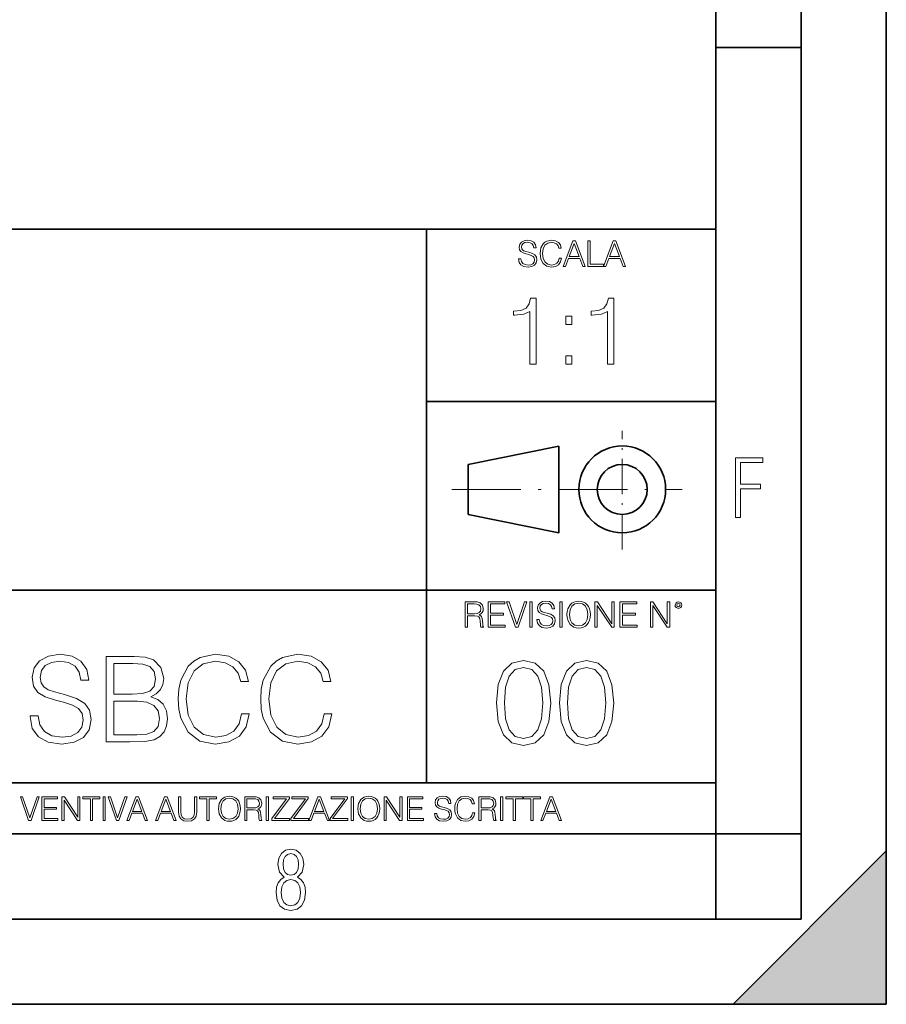
# Model space of a CAD drawing. Extents: x 0 to 420, y 0 to 297.
# Drawn here: x 369 to 420, y 0 to 58 of the extents above; entities that cross this region are included whole.
import ezdxf

# ---------------------------------------------------------------- set-up
doc = ezdxf.new("R2010")
doc.units = 0
doc.linetypes.add('DASHDOT', pattern=[18.5, 12, -3, 0.5, -3])

msp = doc.modelspace()

# ---------------------------------------------------------------- linework, layer by layer
at = {"color": 7, "lineweight": 35}
for p, q in [((420, 0), (420, 297)), ((420, 0), (420, 297)), ((415, 4.99976), (415, 292)), ((410, 9.99976), (410, 287)), ((410, 56.166401), (415, 56.166401)), ((234.999802, 45.500252), (410, 45.500252)), ((393, 13.00025), (393, 45.500252)), ((393, 35.384029), (410, 35.384029)), ((395.458008, 31.689131), (400.769989, 32.769131)), ((400.769989, 27.67433), (400.769989, 32.769131)), ((395.458008, 28.75433), (395.458008, 31.689131)), ((395.458008, 28.75433), (400.769989, 27.67433)), ((254.999802, 24.300249), (410, 24.300249)), ((234.999802, 13.00025), (410, 13.00025)), ((25.000401, 9.99976), (410, 9.99976)), ((234.999802, 10.00025), (410, 10.00025)), ((410, 9.99976), (415, 9.99976)), ((410, 4.99976), (410, 9.99976)), ((411, 0), (420, 9)), ((420, 0), (420, 9)), ((267.5, 4.99976), (415, 4.99976)), ((0, 0), (420, 0)), ((0, 0), (420, 0)), ((411, 0), (420, 0))]:
    msp.add_line(p, q, dxfattribs=at)
at = {"color": 7, "linetype": 'DASHDOT', "lineweight": 18, "ltscale": 0.173997}
msp.add_line((404.497986, 26.70113), (404.497986, 33.66103), dxfattribs=at)
at = {"color": 7, "linetype": 'DASHDOT', "lineweight": 18, "ltscale": 0.338425}
msp.add_line((394.484009, 30.221729), (408.020996, 30.221729), dxfattribs=at)
at = {"color": 7, "lineweight": 18}
for points in [[(398.408203, 43.764439), (398.408203, 43.754005), (398.443665, 43.545383), (398.552155, 43.393089), (398.727417, 43.301292), (398.967316, 43.267914), (399.18219, 43.29921), (399.34494, 43.384743), (399.447144, 43.520348), (399.484711, 43.701851), (399.455505, 43.862492), (399.369965, 43.98349), (399.223938, 44.0732), (399.013214, 44.142044), (398.837982, 44.185856), (398.723236, 44.223408), (398.646027, 44.275562), (398.600159, 44.346497), (398.585541, 44.442463), (398.606415, 44.561378), (398.673157, 44.651085), (398.781647, 44.705326), (398.929779, 44.726189), (399.084137, 44.703239), (399.200989, 44.638569), (399.271912, 44.534256), (399.299042, 44.392391), (399.440887, 44.392391), (399.403351, 44.584328), (399.303192, 44.728275), (399.146729, 44.817986), (398.936035, 44.849277), (398.729492, 44.817986), (398.575104, 44.736622), (398.477051, 44.60936), (398.443665, 44.446636), (398.468719, 44.288082), (398.543823, 44.177509), (398.671082, 44.098236), (398.85257, 44.039822), (398.994446, 44.004353), (399.150909, 43.954285), (399.259399, 43.893784), (399.321991, 43.808247), (399.342834, 43.687248), (399.31781, 43.564159), (399.244781, 43.47028), (399.12796, 43.409779), (398.969421, 43.391003), (398.789978, 43.416039), (398.658569, 43.489056), (398.577209, 43.605885), (398.550079, 43.764439)], [(400.796936, 43.799904), (400.755219, 43.626747), (400.661346, 43.497398), (400.521576, 43.418121), (400.342133, 43.391003), (400.125183, 43.434814), (399.962463, 43.564159), (399.858154, 43.776955), (399.822662, 44.064854), (399.858154, 44.348583), (399.960358, 44.555119), (400.121002, 44.682381), (400.337982, 44.726189), (400.509033, 44.701157), (400.644653, 44.630222), (400.738525, 44.517567), (400.782349, 44.371529), (400.917938, 44.371529), (400.867889, 44.567635), (400.748962, 44.717846), (400.56955, 44.813812), (400.337982, 44.849277), (400.066772, 44.795036), (399.954102, 44.730362), (399.858154, 44.640656), (399.726715, 44.394478), (399.691254, 44.23801), (399.680817, 44.062767), (399.691254, 43.883354), (399.726715, 43.726887), (399.856049, 43.476536), (400.062592, 43.320068), (400.333801, 43.267914), (400.57373, 43.305466), (400.757294, 43.407692), (400.878296, 43.574589), (400.932556, 43.799904)], [(401.020172, 43.309639), (401.164124, 43.309639), (401.335205, 43.768608), (402.011139, 43.768608), (402.180115, 43.309639), (402.324066, 43.309639), (401.754517, 44.809639), (401.589722, 44.809639)], [(401.381104, 43.891697), (401.671082, 44.663601), (401.963135, 43.891697)], [(402.482605, 43.309639), (403.390137, 43.309639), (403.390137, 43.432728), (402.6203, 43.432728), (402.6203, 44.809639), (402.482605, 44.809639)], [(403.390137, 43.309639), (403.534088, 43.309639), (403.705139, 43.768608), (404.381104, 43.768608), (404.550079, 43.309639), (404.694031, 43.309639), (404.124481, 44.809639), (403.959656, 44.809639)], [(403.751038, 43.891697), (404.041046, 44.663601), (404.333099, 43.891697)], [(399.073181, 37.566906), (399.440369, 37.566906), (399.440369, 41.455639), (399.117706, 41.455639), (399.034241, 41.105152), (398.850647, 40.865932), (398.544678, 40.726849), (398.132996, 40.687908), (398.110748, 40.687908), (398.110748, 40.448685), (398.166382, 40.448685), (398.711578, 40.498756), (399.073181, 40.665653)], [(403.640656, 37.566906), (404.007812, 37.566906), (404.007812, 41.455639), (403.68515, 41.455639), (403.601685, 41.105152), (403.418121, 40.865932), (403.112122, 40.726849), (402.700439, 40.687908), (402.678192, 40.687908), (402.678192, 40.448685), (402.733826, 40.448685), (403.279022, 40.498756), (403.640656, 40.665653)], [(401.176117, 39.903484), (401.543274, 39.903484), (401.543274, 40.398617), (401.176117, 40.398617)], [(401.176117, 37.566906), (401.543274, 37.566906), (401.543274, 38.062038), (401.176117, 38.062038)], [(411.14386, 28.569124), (411.43515, 28.569124), (411.43515, 30.265097), (412.619019, 30.265097), (412.619019, 30.532883), (411.43515, 30.532883), (411.43515, 31.79664), (412.75058, 31.79664), (412.75058, 32.069122), (411.14386, 32.069122)], [(395.266907, 22.126818), (395.404602, 22.126818), (395.404602, 22.798584), (395.842712, 22.798584), (395.990814, 22.783981), (396.080536, 22.733912), (396.126434, 22.635859), (396.149384, 22.479391), (396.166077, 22.281199), (396.178589, 22.187319), (396.199463, 22.126818), (396.351746, 22.126818), (396.351746, 22.14768), (396.320465, 22.195663), (396.303772, 22.285372), (396.284973, 22.510685), (396.270386, 22.637943), (396.243256, 22.735996), (396.189026, 22.809015), (396.097229, 22.859085), (396.199463, 22.913326), (396.276642, 22.992603), (396.32254, 23.099001), (396.339233, 23.228348), (396.291229, 23.428625), (396.15564, 23.566317), (395.980408, 23.618473), (395.767609, 23.626818), (395.266907, 23.626818)], [(395.404602, 22.921671), (395.404602, 23.503731), (395.794708, 23.503731), (395.957458, 23.495384), (396.084717, 23.451574), (396.166077, 23.355608), (396.197357, 23.224174), (396.172333, 23.084398), (396.10141, 22.990517), (395.978302, 22.936275), (395.80307, 22.921671)], [(396.616699, 22.126818), (397.624359, 22.126818), (397.624359, 22.249905), (396.754395, 22.249905), (396.754395, 22.836136), (397.526306, 22.836136), (397.526306, 22.959225), (396.754395, 22.959225), (396.754395, 23.503731), (397.599304, 23.503731), (397.599304, 23.626818), (396.616699, 23.626818)], [(398.231445, 22.126818), (398.379547, 22.126818), (398.899017, 23.626818), (398.759247, 23.626818), (398.306549, 22.302061), (397.853821, 23.626818), (397.709869, 23.626818)], [(399.07428, 22.126818), (399.211975, 22.126818), (399.211975, 23.626818), (399.07428, 23.626818)], [(399.48526, 22.581615), (399.48526, 22.571184), (399.520721, 22.362562), (399.629211, 22.210266), (399.804443, 22.118473), (400.044373, 22.085093), (400.259247, 22.116386), (400.421967, 22.201921), (400.5242, 22.337526), (400.561768, 22.51903), (400.532562, 22.679668), (400.447021, 22.800671), (400.300964, 22.890379), (400.090271, 22.959225), (399.915039, 23.003035), (399.800293, 23.040586), (399.723083, 23.092743), (399.677185, 23.163673), (399.662598, 23.259642), (399.683441, 23.378555), (399.750214, 23.468264), (399.858704, 23.522507), (400.006836, 23.543369), (400.161194, 23.52042), (400.278046, 23.455748), (400.348969, 23.351435), (400.376099, 23.209572), (400.517944, 23.209572), (400.480408, 23.401505), (400.380249, 23.545454), (400.223785, 23.635162), (400.013092, 23.666456), (399.806549, 23.635162), (399.652161, 23.553799), (399.554108, 23.42654), (399.520721, 23.263813), (399.545776, 23.105261), (399.62088, 22.99469), (399.748138, 22.915413), (399.929626, 22.856998), (400.071503, 22.821533), (400.227966, 22.771463), (400.336456, 22.710962), (400.399017, 22.625427), (400.419891, 22.504425), (400.394867, 22.381338), (400.321838, 22.287458), (400.205017, 22.226957), (400.046448, 22.208181), (399.867035, 22.233215), (399.735596, 22.306234), (399.654236, 22.423063), (399.627136, 22.581615)], [(400.832977, 22.126818), (400.970673, 22.126818), (400.970673, 23.626818), (400.832977, 23.626818)], [(401.252289, 22.875774), (401.262726, 22.698444), (401.300293, 22.544064), (401.437988, 22.295803), (401.654938, 22.139336), (401.788452, 22.099697), (401.93866, 22.085093), (402.086792, 22.099697), (402.220306, 22.139336), (402.339233, 22.204008), (402.439362, 22.295803), (402.518646, 22.408459), (402.577057, 22.544064), (402.612518, 22.698444), (402.627136, 22.875774), (402.614624, 23.051018), (402.577057, 23.205399), (402.518646, 23.341003), (402.439362, 23.455748), (402.339233, 23.545454), (402.220306, 23.610128), (402.086792, 23.651852), (401.93866, 23.666456), (401.788452, 23.651852), (401.654938, 23.610128), (401.538116, 23.545454), (401.437988, 23.455748), (401.300293, 23.205399), (401.262726, 23.048931)], [(401.394165, 22.875774), (401.433807, 23.155329), (401.544373, 23.366039), (401.717529, 23.497471), (401.93866, 23.543369), (402.161896, 23.497471), (402.332977, 23.366039), (402.445618, 23.157415), (402.48526, 22.875774), (402.445618, 22.592047), (402.332977, 22.383425), (402.161896, 22.251991), (401.93866, 22.208181), (401.715454, 22.251991), (401.544373, 22.383425), (401.431702, 22.592047)], [(402.89624, 22.126818), (403.033936, 22.126818), (403.033936, 23.414022), (403.87677, 22.126818), (404.029083, 22.126818), (404.029083, 23.626818), (403.891388, 23.626818), (403.891388, 22.339613), (403.048553, 23.626818), (402.89624, 23.626818)], [(404.36496, 22.126818), (405.37262, 22.126818), (405.37262, 22.249905), (404.502655, 22.249905), (404.502655, 22.836136), (405.274567, 22.836136), (405.274567, 22.959225), (404.502655, 22.959225), (404.502655, 23.503731), (405.347565, 23.503731), (405.347565, 23.626818), (404.36496, 23.626818)], [(406.148682, 22.126818), (406.286377, 22.126818), (406.286377, 23.414022), (407.129211, 22.126818), (407.281494, 22.126818), (407.281494, 23.626818), (407.143829, 23.626818), (407.143829, 22.339613), (406.300964, 23.626818), (406.148682, 23.626818)], [(407.596527, 23.428625), (407.611145, 23.351435), (407.652863, 23.288849), (407.792633, 23.232519), (407.932404, 23.288849), (407.974121, 23.351435), (407.990814, 23.428625), (407.974121, 23.503731), (407.932404, 23.568403), (407.867737, 23.610128), (407.792633, 23.626818), (407.715454, 23.610128), (407.652863, 23.568403)], [(407.692505, 23.430712), (407.72171, 23.501644), (407.792633, 23.532938), (407.861481, 23.501644), (407.892761, 23.430712), (407.863556, 23.359779), (407.792633, 23.330572), (407.719604, 23.357695)], [(369.737061, 16.927958), (369.737061, 16.893187), (369.855255, 16.197777), (370.216888, 15.690126), (370.801025, 15.384146), (371.600739, 15.272881), (372.317017, 15.377192), (372.859436, 15.662311), (373.200195, 16.114326), (373.325378, 16.719334), (373.227997, 17.254799), (372.942902, 17.658138), (372.456116, 17.957165), (371.753723, 18.186649), (371.169586, 18.332685), (370.787109, 18.457859), (370.529816, 18.631712), (370.376831, 18.868153), (370.328156, 19.18804), (370.397675, 19.584423), (370.620209, 19.88345), (370.981842, 20.064257), (371.475586, 20.133799), (371.990173, 20.057302), (372.379608, 19.841726), (372.616058, 19.49402), (372.706451, 19.021141), (373.179321, 19.021141), (373.054169, 19.660919), (372.720367, 20.140753), (372.198792, 20.439779), (371.496429, 20.54409), (370.807983, 20.439779), (370.293365, 20.168568), (369.966522, 19.74437), (369.855255, 19.201948), (369.938721, 18.673437), (370.189056, 18.304869), (370.613281, 18.040613), (371.218262, 17.845898), (371.691162, 17.727678), (372.212708, 17.56078), (372.57431, 17.359112), (372.782959, 17.073994), (372.852478, 16.670654), (372.769043, 16.260363), (372.525635, 15.947429), (372.13623, 15.745759), (371.607697, 15.683172), (371.009644, 15.766622), (370.571533, 16.010015), (370.300323, 16.399445), (370.20993, 16.927958)], [(374.194641, 15.411963), (375.578491, 15.411963), (376.475586, 15.425871), (377.018005, 15.523228), (377.344849, 15.710989), (377.595184, 15.996107), (377.748169, 16.343813), (377.803802, 16.761059), (377.734253, 17.226984), (377.539551, 17.609459), (377.233582, 17.887623), (376.830231, 18.054522), (377.143158, 18.228374), (377.379608, 18.478722), (377.518677, 18.777748), (377.57431, 19.132408), (377.414368, 19.76523), (376.969299, 20.210293), (376.482544, 20.370237), (375.849701, 20.411963), (374.194641, 20.411963)], [(382.150116, 17.046177), (382.011047, 16.468987), (381.69812, 16.037832), (381.232178, 15.773576), (380.634125, 15.683172), (379.910889, 15.829208), (379.368469, 16.260363), (379.020782, 16.969681), (378.902557, 17.929348), (379.020782, 18.875105), (379.361511, 19.563562), (379.897003, 19.987762), (380.620209, 20.133799), (381.19046, 20.05035), (381.642456, 19.81391), (381.955414, 19.438389), (382.10144, 18.951601), (382.553467, 18.951601), (382.386566, 19.605286), (381.990173, 20.105982), (381.39212, 20.425871), (380.620209, 20.54409), (379.716187, 20.363283), (379.340668, 20.147707), (379.020782, 19.84868), (378.582672, 19.028095), (378.464447, 18.506538), (378.429688, 17.922394), (378.464447, 17.324341), (378.582672, 16.802784), (379.013824, 15.96829), (379.702271, 15.446733), (380.606323, 15.272881), (381.406036, 15.398054), (382.018005, 15.738806), (382.421326, 16.295134), (382.602142, 17.046177)], [(386.990173, 17.046177), (386.851105, 16.468987), (386.538147, 16.037832), (386.072235, 15.773576), (385.474182, 15.683172), (384.750946, 15.829208), (384.208527, 16.260363), (383.86084, 16.969681), (383.742615, 17.929348), (383.86084, 18.875105), (384.201569, 19.563562), (384.737061, 19.987762), (385.460266, 20.133799), (386.030518, 20.05035), (386.482513, 19.81391), (386.795471, 19.438389), (386.941498, 18.951601), (387.393524, 18.951601), (387.226624, 19.605286), (386.830231, 20.105982), (386.232178, 20.425871), (385.460266, 20.54409), (384.556244, 20.363283), (384.180725, 20.147707), (383.86084, 19.84868), (383.422729, 19.028095), (383.304504, 18.506538), (383.269714, 17.922394), (383.304504, 17.324341), (383.422729, 16.802784), (383.853882, 15.96829), (384.542328, 15.446733), (385.44635, 15.272881), (386.246094, 15.398054), (386.858032, 15.738806), (387.261383, 16.295134), (387.4422, 17.046177)], [(375.766266, 20.001671), (376.350403, 19.959946), (376.767639, 19.820864), (377.018005, 19.5427), (377.10144, 19.104591), (377.011047, 18.652575), (376.760681, 18.381365), (376.329529, 18.242283), (375.724518, 18.207512), (374.653595, 18.207512), (374.653595, 20.001671)], [(397.108978, 17.688559), (397.213287, 16.603718), (397.519287, 15.817904), (398.019989, 15.345026), (398.701477, 15.185081), (399.376038, 15.338072), (399.883667, 15.817904), (400.189667, 16.596764), (400.300934, 17.681604), (400.189667, 18.759491), (399.883667, 19.545303), (399.376038, 20.018183), (398.701477, 20.185081), (398.019989, 20.025137), (397.519287, 19.552258), (397.213287, 18.766445)], [(397.581879, 17.688559), (397.64444, 18.606501), (397.853088, 19.260185), (398.200775, 19.642662), (398.701477, 19.77479), (399.195221, 19.642662), (399.549866, 19.260185), (399.758514, 18.606501), (399.828033, 17.688559), (399.758514, 16.756708), (399.549866, 16.109978), (399.195221, 15.720548), (398.701477, 15.595373), (398.200775, 15.720548), (397.853088, 16.109978), (397.64444, 16.763662)], [(400.808563, 17.688559), (400.912872, 16.603718), (401.218872, 15.817904), (401.719543, 15.345026), (402.401062, 15.185081), (403.075592, 15.338072), (403.583252, 15.817904), (403.889221, 16.596764), (404.000488, 17.681604), (403.889221, 18.759491), (403.583252, 19.545303), (403.075592, 20.018183), (402.401062, 20.185081), (401.719543, 20.025137), (401.218872, 19.552258), (400.912872, 18.766445)], [(401.281433, 17.688559), (401.344025, 18.606501), (401.552673, 19.260185), (401.90036, 19.642662), (402.401062, 19.77479), (402.894806, 19.642662), (403.249451, 19.260185), (403.458069, 18.606501), (403.527618, 17.688559), (403.458069, 16.756708), (403.249451, 16.109978), (402.894806, 15.720548), (402.401062, 15.595373), (401.90036, 15.720548), (401.552673, 16.109978), (401.344025, 16.763662)], [(374.653595, 15.822254), (374.653595, 17.79722), (376.037476, 17.79722), (376.593781, 17.727678), (377.004089, 17.539917), (377.247467, 17.22003), (377.330933, 16.781921), (377.247467, 16.309042), (377.004089, 16.01697), (376.593781, 15.863979), (376.002686, 15.822254)], [(369.647949, 10.781829), (369.786224, 10.781829), (370.271057, 12.181828), (370.140594, 12.181828), (369.718079, 10.94539), (369.295532, 12.181828), (369.161194, 12.181828)], [(370.424896, 10.781829), (371.365356, 10.781829), (371.365356, 10.89671), (370.553406, 10.89671), (370.553406, 11.443859), (371.273865, 11.443859), (371.273865, 11.558742), (370.553406, 11.558742), (370.553406, 12.066947), (371.34198, 12.066947), (371.34198, 12.181828), (370.424896, 12.181828)], [(371.602905, 10.781829), (371.731445, 10.781829), (371.731445, 11.98322), (372.518066, 10.781829), (372.660217, 10.781829), (372.660217, 12.181828), (372.531708, 12.181828), (372.531708, 10.980438), (371.745056, 12.181828), (371.602905, 12.181828)], [(373.271606, 10.781829), (373.400146, 10.781829), (373.400146, 12.066947), (373.836304, 12.066947), (373.836304, 12.181828), (372.835449, 12.181828), (372.835449, 12.066947), (373.271606, 12.066947)], [(374.019348, 10.781829), (374.147827, 10.781829), (374.147827, 12.181828), (374.019348, 12.181828)], [(374.80011, 10.781829), (374.938385, 10.781829), (375.423218, 12.181828), (375.292755, 12.181828), (374.870239, 10.94539), (374.447693, 12.181828), (374.313354, 12.181828)], [(375.41156, 10.781829), (375.545898, 10.781829), (375.705566, 11.210201), (376.336426, 11.210201), (376.494141, 10.781829), (376.62851, 10.781829), (376.096924, 12.181828), (375.943115, 12.181828)], [(377.097778, 10.781829), (377.232117, 10.781829), (377.391785, 11.210201), (378.022675, 11.210201), (378.180389, 10.781829), (378.314758, 10.781829), (377.783173, 12.181828), (377.629333, 12.181828)], [(378.453003, 12.181828), (378.453003, 11.282246), (378.486084, 11.046641), (378.585388, 10.877239), (378.750916, 10.777935), (378.984558, 10.742886), (379.216278, 10.777935), (379.381775, 10.877239), (379.483032, 11.046641), (379.518066, 11.282246), (379.518066, 12.181828), (379.389587, 12.181828), (379.389587, 11.29977), (379.366211, 11.103108), (379.294159, 10.964861), (379.169556, 10.88308), (378.984558, 10.857768), (378.797638, 10.88308), (378.673035, 10.964861), (378.602905, 11.103108), (378.581512, 11.29977), (378.581512, 12.181828)], [(380.117798, 10.781829), (380.246338, 10.781829), (380.246338, 12.066947), (380.682495, 12.066947), (380.682495, 12.181828), (379.681641, 12.181828), (379.681641, 12.066947), (380.117798, 12.066947)], [(380.79541, 11.480855), (380.805176, 11.315348), (380.84021, 11.171259), (380.968719, 10.939548), (381.171204, 10.793511), (381.295837, 10.756516), (381.436035, 10.742886), (381.57428, 10.756516), (381.698914, 10.793511), (381.809875, 10.853873), (381.903351, 10.939548), (381.977356, 11.044694), (382.03186, 11.171259), (382.064941, 11.315348), (382.078613, 11.480855), (382.066895, 11.644416), (382.03186, 11.788505), (381.977356, 11.91507), (381.903351, 12.022162), (381.809875, 12.10589), (381.698914, 12.166252), (381.57428, 12.205194), (381.436035, 12.218824), (381.295837, 12.205194), (381.171204, 12.166252), (381.062195, 12.10589), (380.968719, 12.022162), (380.84021, 11.788505), (380.805176, 11.642468)], [(382.329773, 10.781829), (382.458313, 10.781829), (382.458313, 11.408811), (382.867188, 11.408811), (383.005432, 11.395181), (383.089172, 11.348449), (383.132019, 11.256933), (383.153442, 11.110897), (383.169006, 10.925918), (383.180695, 10.838296), (383.200165, 10.781829), (383.342285, 10.781829), (383.342285, 10.8013), (383.31311, 10.846085), (383.297516, 10.929812), (383.279999, 11.140104), (383.266357, 11.258881), (383.241028, 11.350396), (383.19043, 11.418547), (383.104736, 11.465278), (383.200165, 11.515904), (383.272217, 11.589895), (383.315033, 11.6892), (383.330627, 11.809923), (383.285828, 11.99685), (383.159271, 12.125361), (382.995728, 12.17404), (382.797119, 12.181828), (382.329773, 12.181828)], [(383.599335, 10.781829), (383.727844, 10.781829), (383.727844, 12.181828), (383.599335, 12.181828)], [(383.928406, 10.781829), (384.96817, 10.781829), (384.96817, 10.89671), (384.080261, 10.89671), (384.954529, 12.070842), (384.954529, 12.181828), (383.994598, 12.181828), (383.994598, 12.066947), (384.794861, 12.066947), (383.928406, 10.900605)], [(385.036316, 10.781829), (386.076111, 10.781829), (386.076111, 10.89671), (385.188202, 10.89671), (386.062469, 12.070842), (386.062469, 12.181828), (385.102539, 12.181828), (385.102539, 12.066947), (385.902802, 12.066947), (385.036316, 10.900605)], [(386.10141, 10.781829), (386.235779, 10.781829), (386.395447, 11.210201), (387.026306, 11.210201), (387.184021, 10.781829), (387.318359, 10.781829), (386.786804, 12.181828), (386.632996, 12.181828)], [(387.343689, 10.781829), (388.383484, 10.781829), (388.383484, 10.89671), (387.495575, 10.89671), (388.369843, 12.070842), (388.369843, 12.181828), (387.409912, 12.181828), (387.409912, 12.066947), (388.210175, 12.066947), (387.343689, 10.900605)], [(388.584045, 10.781829), (388.712524, 10.781829), (388.712524, 12.181828), (388.584045, 12.181828)], [(388.975403, 11.480855), (388.985138, 11.315348), (389.020203, 11.171259), (389.148682, 10.939548), (389.351196, 10.793511), (389.47583, 10.756516), (389.616028, 10.742886), (389.754272, 10.756516), (389.878876, 10.793511), (389.989868, 10.853873), (390.083313, 10.939548), (390.157318, 11.044694), (390.211853, 11.171259), (390.244934, 11.315348), (390.258575, 11.480855), (390.246887, 11.644416), (390.211853, 11.788505), (390.157318, 11.91507), (390.083313, 12.022162), (389.989868, 12.10589), (389.878876, 12.166252), (389.754272, 12.205194), (389.616028, 12.218824), (389.47583, 12.205194), (389.351196, 12.166252), (389.242157, 12.10589), (389.148682, 12.022162), (389.020203, 11.788505), (388.985138, 11.642468)], [(390.509766, 10.781829), (390.638275, 10.781829), (390.638275, 11.98322), (391.424927, 10.781829), (391.567078, 10.781829), (391.567078, 12.181828), (391.438538, 12.181828), (391.438538, 10.980438), (390.651917, 12.181828), (390.509766, 12.181828)], [(391.880554, 10.781829), (392.821014, 10.781829), (392.821014, 10.89671), (392.009064, 10.89671), (392.009064, 11.443859), (392.729492, 11.443859), (392.729492, 11.558742), (392.009064, 11.558742), (392.009064, 12.066947), (392.797668, 12.066947), (392.797668, 12.181828), (391.880554, 12.181828)], [(393.477203, 11.206307), (393.477203, 11.196571), (393.510315, 11.001857), (393.611572, 10.859715), (393.775116, 10.77404), (393.999023, 10.742886), (394.199585, 10.772093), (394.351501, 10.851926), (394.446899, 10.978491), (394.481934, 11.147893), (394.454681, 11.297823), (394.374847, 11.410758), (394.238525, 11.494485), (394.04187, 11.558742), (393.878326, 11.599631), (393.77124, 11.63468), (393.699188, 11.683359), (393.656342, 11.749562), (393.6427, 11.83913), (393.66217, 11.950118), (393.724487, 12.033846), (393.825745, 12.084472), (393.963989, 12.103943), (394.108093, 12.082524), (394.217133, 12.022162), (394.283325, 11.924806), (394.308655, 11.792399), (394.44104, 11.792399), (394.406006, 11.971537), (394.312531, 12.10589), (394.166504, 12.189617), (393.969849, 12.218824), (393.777069, 12.189617), (393.632996, 12.113679), (393.541443, 11.994903), (393.510315, 11.843025), (393.533691, 11.695042), (393.60376, 11.591843), (393.722534, 11.517851), (393.891968, 11.463331), (394.024353, 11.430229), (394.17041, 11.383498), (394.271667, 11.32703), (394.330078, 11.247197), (394.349548, 11.134263), (394.326172, 11.019381), (394.257996, 10.931759), (394.148987, 10.875292), (394.000977, 10.857768), (393.833557, 10.881133), (393.710876, 10.949284), (393.634949, 11.058324), (393.609619, 11.206307)], [(395.706696, 11.239408), (395.667755, 11.077795), (395.580139, 10.957072), (395.449677, 10.88308), (395.282227, 10.857768), (395.079712, 10.898658), (394.927856, 11.019381), (394.830505, 11.21799), (394.797363, 11.486697), (394.830505, 11.751509), (394.925903, 11.944277), (395.075806, 12.063053), (395.27832, 12.103943), (395.437988, 12.080577), (395.564575, 12.014374), (395.652161, 11.909228), (395.693054, 11.772927), (395.819641, 11.772927), (395.772888, 11.955959), (395.661926, 12.096154), (395.494446, 12.185723), (395.27832, 12.218824), (395.025208, 12.168199), (394.920044, 12.107838), (394.830505, 12.02411), (394.707825, 11.794346), (394.674713, 11.64831), (394.664978, 11.48475), (394.674713, 11.317295), (394.707825, 11.171259), (394.828552, 10.937601), (395.021301, 10.791565), (395.274414, 10.742886), (395.498352, 10.777935), (395.669708, 10.873344), (395.782654, 11.029117), (395.833252, 11.239408)], [(396.080566, 10.781829), (396.209045, 10.781829), (396.209045, 11.408811), (396.617981, 11.408811), (396.756226, 11.395181), (396.839935, 11.348449), (396.882751, 11.256933), (396.904175, 11.110897), (396.919769, 10.925918), (396.931458, 10.838296), (396.950928, 10.781829), (397.093079, 10.781829), (397.093079, 10.8013), (397.063843, 10.846085), (397.048279, 10.929812), (397.030762, 11.140104), (397.01712, 11.258881), (396.991821, 11.350396), (396.941193, 11.418547), (396.85553, 11.465278), (396.950928, 11.515904), (397.022949, 11.589895), (397.065796, 11.6892), (397.08136, 11.809923), (397.036591, 11.99685), (396.910034, 12.125361), (396.74646, 12.17404), (396.547852, 12.181828), (396.080566, 12.181828)], [(397.350098, 10.781829), (397.478607, 10.781829), (397.478607, 12.181828), (397.350098, 12.181828)], [(398.099731, 10.781829), (398.228271, 10.781829), (398.228271, 12.066947), (398.664429, 12.066947), (398.664429, 12.181828), (397.663574, 12.181828), (397.663574, 12.066947), (398.099731, 12.066947)], [(399.13562, 10.781829), (399.26416, 10.781829), (399.26416, 12.066947), (399.700317, 12.066947), (399.700317, 12.181828), (398.699463, 12.181828), (398.699463, 12.066947), (399.13562, 12.066947)], [(399.708099, 10.781829), (399.842468, 10.781829), (400.002136, 11.210201), (400.632996, 11.210201), (400.79071, 10.781829), (400.925049, 10.781829), (400.393494, 12.181828), (400.239685, 12.181828)], [(375.748413, 11.325084), (376.019043, 12.045528), (376.291656, 11.325084)], [(377.434631, 11.325084), (377.705292, 12.045528), (377.977905, 11.325084)], [(380.927826, 11.480855), (380.964844, 11.741774), (381.068024, 11.938436), (381.229614, 12.061106), (381.436035, 12.103943), (381.644379, 12.061106), (381.804047, 11.938436), (381.90918, 11.74372), (381.946167, 11.480855), (381.90918, 11.216043), (381.804047, 11.021328), (381.644379, 10.898658), (381.436035, 10.857768), (381.227692, 10.898658), (381.068024, 11.021328), (380.962891, 11.216043)], [(382.458313, 11.523693), (382.458313, 12.066947), (382.822418, 12.066947), (382.974304, 12.059158), (383.093079, 12.018269), (383.169006, 11.928699), (383.198212, 11.806029), (383.174866, 11.67557), (383.108643, 11.587949), (382.993774, 11.537323), (382.8302, 11.523693)], [(386.438263, 11.325084), (386.708923, 12.045528), (386.981506, 11.325084)], [(389.107788, 11.480855), (389.144806, 11.741774), (389.247986, 11.938436), (389.409607, 12.061106), (389.616028, 12.103943), (389.824341, 12.061106), (389.984009, 11.938436), (390.089172, 11.74372), (390.12616, 11.480855), (390.089172, 11.216043), (389.984009, 11.021328), (389.824341, 10.898658), (389.616028, 10.857768), (389.407654, 10.898658), (389.247986, 11.021328), (389.142853, 11.216043)], [(396.209045, 11.523693), (396.209045, 12.066947), (396.573181, 12.066947), (396.725037, 12.059158), (396.843811, 12.018269), (396.919769, 11.928699), (396.948975, 11.806029), (396.925598, 11.67557), (396.859406, 11.587949), (396.744507, 11.537323), (396.580963, 11.523693)], [(400.044952, 11.325084), (400.315613, 12.045528), (400.588196, 11.325084)], [(384.656067, 7.458982), (384.444672, 7.32274), (384.294342, 7.125424), (384.200378, 6.871733), (384.17218, 6.566364), (384.228577, 6.115357), (384.402374, 5.786499), (384.674866, 5.584485), (385.041321, 5.514015), (385.403046, 5.584485), (385.675537, 5.786499), (385.844666, 6.115357), (385.905731, 6.566364), (385.872864, 6.871733), (385.7836, 7.125424), (385.628571, 7.32274), (385.421844, 7.458982), (385.708435, 7.764351), (385.802399, 8.201263), (385.746002, 8.577103), (385.595673, 8.858982), (385.356079, 9.037505), (385.041321, 9.098579), (384.721863, 9.037505), (384.482269, 8.858982), (384.331909, 8.577103), (384.280243, 8.201263), (384.374207, 7.759653)], [(385.497009, 8.220056), (385.464142, 7.942874), (385.374878, 7.740861), (385.229248, 7.614015), (385.041321, 7.571733), (384.843994, 7.614015), (384.703064, 7.740861), (384.6091, 7.942874), (384.580902, 8.220056), (384.6091, 8.483143), (384.703064, 8.680458), (384.848694, 8.802606), (385.041321, 8.844888), (385.229248, 8.802606), (385.374878, 8.680458), (385.464142, 8.483143)], [(385.605072, 6.566364), (385.562805, 6.228109), (385.450043, 5.979116), (385.266815, 5.82878), (385.022522, 5.777102), (384.797028, 5.82878), (384.623199, 5.983814), (384.510437, 6.232807), (384.47287, 6.571062), (384.510437, 6.885827), (384.627899, 7.125424), (384.811127, 7.27576), (385.041321, 7.332136), (385.266815, 7.27576), (385.445343, 7.125424), (385.562805, 6.885827)]]:
    msp.add_lwpolyline(points, close=True, dxfattribs=at)
at = {"color": 7, "lineweight": 35}
for radius in [2.548, 1.468]:
    msp.add_circle((404.497986, 30.221729), radius, dxfattribs=at)
at = {"color": 7, "lineweight": 5}
msp.add_solid([(420, 0), (411, 0), (420, 9)], dxfattribs=at)

doc.saveas('drawing.dxf')
